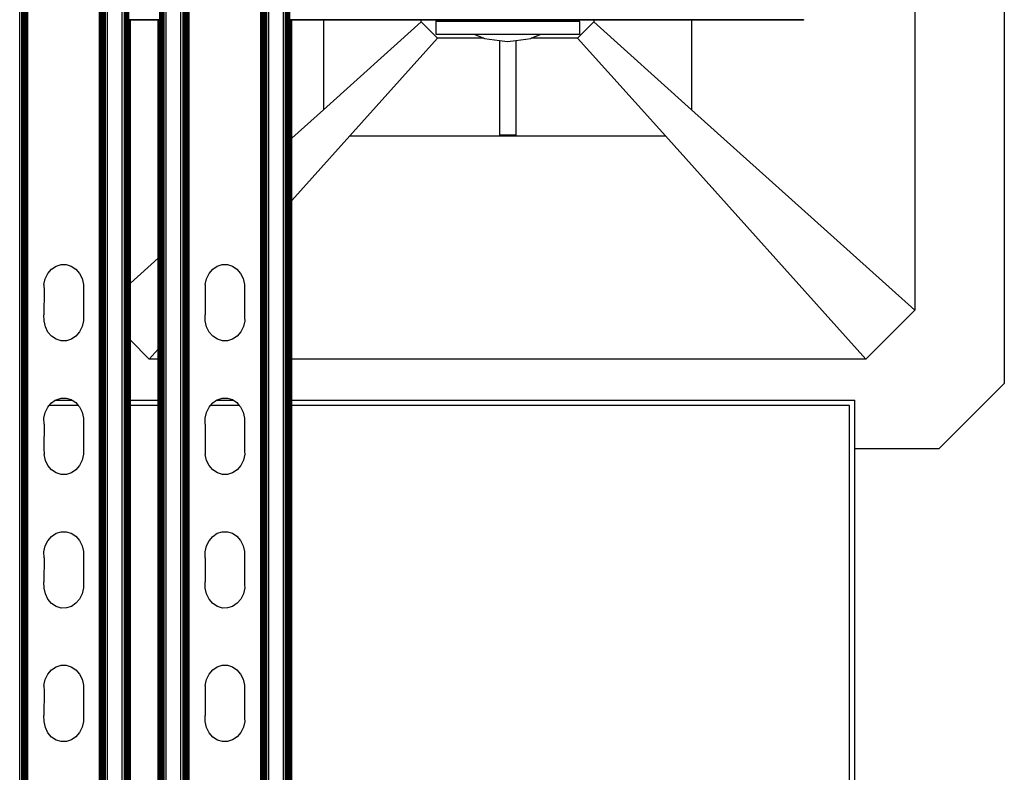
# Model space of a CAD drawing. Extents: x -1844 to 1844, y -906 to 906.
# Drawn here: x 1557 to 1844, y 523 to 742 of the extents above; entities that cross this region are included whole.
import ezdxf

# ---------------------------------------------------------------- set-up
doc = ezdxf.new("R2010")
doc.units = 0
doc.layers.get('0').update_dxf_attribs({"linetype": 'CONTINUOUS'})

msp = doc.modelspace()

# ---------------------------------------------------------------- linework, layer by layer
for p, q in [((1843.51, 886.93), (1843.51, 635.87)), ((1817.46, 865.61), (1817.46, 657.19)), ((1557.13, -777.84), (1557.13, 780.22)), ((1557.74, -777.84), (1557.74, 780.22)), ((1558.04, -777.84), (1558.04, 780.22)), ((1558.32, -777.84), (1558.32, 780.22)), ((1558.57, -777.84), (1558.57, 780.22)), ((1558.81, -777.84), (1558.81, 780.22)), ((1559.01, -777.84), (1559.01, 780.22)), ((1559.18, -777.84), (1559.18, 780.22)), ((1559.32, -777.84), (1559.32, 780.22)), ((1559.42, -777.84), (1559.42, 780.22)), ((1559.5, -777.84), (1559.5, 780.22)), ((1580.34, -777.84), (1580.34, 780.22)), ((1580.42, -777.84), (1580.42, 780.22)), ((1580.52, -777.84), (1580.52, 780.22)), ((1580.66, -777.84), (1580.66, 780.22)), ((1580.83, -777.84), (1580.83, 780.22)), ((1581.04, -777.84), (1581.04, 780.22)), ((1581.27, -777.84), (1581.27, 780.22)), ((1581.53, -777.84), (1581.53, 780.22)), ((1581.8, -777.84), (1581.8, 780.22)), ((1582.1, -777.84), (1582.1, 780.22)), ((1582.71, -777.84), (1582.71, 780.22)), ((1586.97, -777.84), (1586.97, 780.22)), ((1587.59, -777.84), (1587.59, 780.22)), ((1587.88, -777.84), (1587.88, 780.22)), ((1588.16, -777.84), (1588.16, 780.22)), ((1588.42, -777.84), (1588.42, 780.22)), ((1588.65, -777.84), (1588.65, 780.22)), ((1588.85, -777.84), (1588.85, 780.22)), ((1597.89, -777.84), (1597.89, 780.22)), ((1598.09, -777.84), (1598.09, 780.22)), ((1598.33, -777.84), (1598.33, 780.22)), ((1598.58, -777.84), (1598.58, 780.22)), ((1598.86, -777.84), (1598.86, 780.22)), ((1599.16, -777.84), (1599.16, 780.22)), ((1599.77, -777.84), (1599.77, 780.22)), ((1604.03, -777.84), (1604.03, 780.22)), ((1604.64, -777.84), (1604.64, 780.22)), ((1604.94, -777.84), (1604.94, 780.22)), ((1605.22, -777.84), (1605.22, 780.22)), ((1605.47, -777.84), (1605.47, 780.22)), ((1605.71, -777.84), (1605.71, 780.22)), ((1605.91, -777.84), (1605.91, 780.22)), ((1606.08, -777.84), (1606.08, 780.22)), ((1606.22, -777.84), (1606.22, 780.22)), ((1606.32, -777.84), (1606.32, 780.22)), ((1606.4, -777.84), (1606.4, 780.22)), ((1627.24, -777.84), (1627.24, 780.22)), ((1627.32, -777.84), (1627.32, 780.22)), ((1627.42, -777.84), (1627.42, 780.22)), ((1627.56, -777.84), (1627.56, 780.22)), ((1627.73, -777.84), (1627.73, 780.22)), ((1627.94, -777.84), (1627.94, 780.22)), ((1628.17, -777.84), (1628.17, 780.22)), ((1628.43, -777.84), (1628.43, 780.22)), ((1628.7, -777.84), (1628.7, 780.22)), ((1629, -777.84), (1629, 780.22)), ((1629.61, -777.84), (1629.61, 780.22)), ((1633.87, -777.84), (1633.87, 780.22)), ((1634.49, -777.84), (1634.49, 780.22)), ((1634.78, -777.84), (1634.78, 780.22)), ((1635.06, -777.84), (1635.06, 780.22)), ((1635.32, -777.84), (1635.32, 780.22)), ((1635.55, -777.84), (1635.55, 780.22)), ((1635.75, -777.84), (1635.75, 780.22)), ((1589.02, 741.61), (1589.02, 741.71)), ((1589.16, 741.61), (1589.16, 741.71)), ((1589.26, 741.61), (1589.26, 741.71)), ((1589.34, 741.61), (1589.34, 741.71)), ((1597.4, 741.61), (1597.4, 741.71)), ((1597.48, 741.61), (1597.48, 741.71)), ((1597.58, 741.61), (1597.58, 741.71)), ((1597.72, 741.61), (1597.72, 741.71)), ((1635.92, 741.61), (1635.92, 741.71)), ((1636.06, 741.61), (1636.06, 741.71)), ((1636.16, 741.61), (1636.16, 741.71)), ((1636.24, 741.61), (1636.24, 741.71)), ((1785.14, 741.71), (1785.14, 741.61)), ((1589.16, 741.61), (1589.02, 741.61)), ((1589.02, 741.53), (1589.02, 741.61)), ((1589.16, 741.53), (1589.02, 741.53)), ((1589.02, 664.75), (1589.02, 741.53)), ((1589.16, 741.53), (1589.16, 741.61)), ((1589.16, 664.87), (1589.16, 741.53)), ((1589.34, 741.61), (1589.26, 741.61)), ((1589.26, 741.53), (1589.26, 741.61)), ((1589.34, 741.53), (1589.26, 741.53)), ((1589.26, 664.96), (1589.26, 741.53)), ((1597.4, 741.61), (1589.34, 741.61)), ((1589.34, 741.53), (1589.34, 741.61)), ((1597.4, 741.53), (1589.34, 741.53)), ((1589.34, 665.03), (1589.34, 741.53)), ((1597.48, 741.61), (1597.4, 741.61)), ((1597.4, 741.53), (1597.4, 741.61)), ((1597.48, 741.53), (1597.4, 741.53)), ((1597.4, 672.27), (1597.4, 741.53)), ((1597.48, 741.53), (1597.48, 741.61)), ((1597.48, 672.34), (1597.48, 741.53)), ((1597.72, 741.61), (1597.58, 741.61)), ((1597.58, 741.53), (1597.58, 741.61)), ((1597.72, 741.53), (1597.58, 741.53)), ((1597.58, 672.43), (1597.58, 741.53)), ((1597.72, 741.53), (1597.72, 741.61)), ((1597.72, 672.56), (1597.72, 741.53)), ((1636.06, 741.61), (1635.92, 741.61)), ((1635.92, 741.53), (1635.92, 741.61)), ((1636.06, 741.53), (1635.92, 741.53)), ((1635.92, 706.88), (1635.92, 741.53)), ((1636.06, 741.53), (1636.06, 741.61)), ((1636.06, 707.01), (1636.06, 741.53)), ((1636.24, 741.61), (1636.16, 741.61)), ((1636.16, 741.53), (1636.16, 741.61)), ((1636.24, 741.53), (1636.16, 741.53)), ((1636.16, 707.1), (1636.16, 741.53)), ((1645.51, 741.61), (1636.24, 741.61)), ((1636.24, 741.53), (1636.24, 741.61)), ((1645.51, 741.53), (1636.24, 741.53)), ((1636.24, 707.17), (1636.24, 741.53)), ((1645.51, 741.61), (1645.51, 741.53)), ((1673.93, 741.61), (1645.51, 741.61)), ((1645.51, 741.53), (1645.51, 715.5)), ((1673.93, 741.53), (1645.51, 741.53)), ((1673.93, 741.03), (1645.51, 715.5)), ((1673.93, 741.53), (1673.93, 741.61)), ((1678.26, 741.61), (1673.93, 741.61)), ((1673.93, 741.03), (1673.93, 741.53)), ((1678.26, 741.53), (1673.93, 741.53)), ((1678.67, 736.29), (1673.93, 741.03)), ((1678.26, 741.53), (1678.26, 741.61)), ((1719.95, 741.61), (1678.26, 741.61)), ((1678.26, 741.16), (1678.26, 741.53)), ((1719.95, 741.53), (1678.26, 741.53)), ((1719.95, 741.16), (1678.26, 741.16)), ((1678.26, 737.37), (1678.26, 741.16)), ((1719.4, 736.29), (1724.14, 741.03)), ((1719.95, 741.53), (1719.95, 741.61)), ((1724.14, 741.61), (1719.95, 741.61)), ((1719.95, 741.16), (1719.95, 741.53)), ((1724.14, 741.53), (1719.95, 741.53)), ((1719.95, 741.16), (1719.95, 737.37)), ((1724.14, 741.61), (1724.14, 741.53)), ((1752.56, 741.61), (1724.14, 741.61)), ((1724.14, 741.53), (1724.14, 741.03)), ((1752.56, 741.53), (1724.14, 741.53)), ((1752.56, 715.5), (1724.14, 741.03)), ((1752.56, 741.61), (1752.56, 741.53)), ((1785.14, 741.61), (1752.56, 741.61)), ((1752.56, 741.53), (1752.56, 715.5)), ((1785.14, 741.53), (1752.56, 741.53)), ((1785.14, 741.61), (1785.14, 741.53)), ((1653.13, 707.87), (1678.67, 736.29)), ((1689.55, 737.37), (1678.26, 737.37)), ((1692.15, 736.29), (1678.67, 736.29)), ((1689.55, 737.37), (1692.15, 736.29)), ((1708.52, 737.37), (1689.55, 737.37)), ((1692.15, 736.29), (1692.29, 736.24)), ((1692.29, 736.24), (1696.67, 735.66)), ((1701.4, 735.66), (1705.78, 736.24)), ((1705.78, 736.24), (1705.92, 736.29)), ((1705.92, 736.29), (1708.52, 737.37)), ((1719.4, 736.29), (1705.92, 736.29)), ((1719.95, 737.37), (1708.52, 737.37)), ((1719.4, 736.29), (1744.94, 707.87)), ((1696.67, 735.66), (1696.67, 708.11)), ((1696.67, 735.66), (1699.04, 735.35)), ((1699.04, 735.35), (1701.4, 735.66)), ((1701.4, 735.66), (1701.4, 708.11)), ((1636.24, 707.17), (1645.51, 715.5)), ((1752.56, 715.5), (1817.46, 657.19)), ((1636.24, 689.08), (1653.13, 707.87)), ((1653.13, 707.87), (1744.94, 707.87)), ((1701.4, 708.11), (1696.67, 708.11)), ((1744.94, 707.87), (1803.24, 642.98)), ((1635.92, 706.88), (1636.06, 707.01)), ((1635.92, 688.72), (1635.92, 706.88)), ((1636.06, 688.88), (1636.06, 707.01)), ((1636.16, 707.1), (1636.24, 707.17)), ((1636.16, 688.99), (1636.16, 707.1)), ((1636.24, 689.08), (1636.24, 707.17)), ((1635.92, 688.72), (1636.06, 688.88)), ((1635.92, 642.98), (1635.92, 688.72)), ((1636.06, 642.98), (1636.06, 688.88)), ((1636.16, 688.99), (1636.24, 689.08)), ((1636.16, 642.98), (1636.16, 688.99)), ((1636.24, 642.98), (1636.24, 689.08)), ((1567.7, 670), (1569.15, 670.46)), ((1569.15, 670.46), (1570.66, 670.47)), ((1570.66, 670.47), (1572.12, 670.02)), ((1589.34, 665.03), (1597.4, 672.27)), ((1597.4, 672.27), (1597.48, 672.34)), ((1597.4, 645.85), (1597.4, 672.27)), ((1597.48, 645.94), (1597.48, 672.34)), ((1597.58, 672.43), (1597.72, 672.56)), ((1597.58, 646.05), (1597.58, 672.43)), ((1597.72, 646.2), (1597.72, 672.56)), ((1614.6, 670), (1616.05, 670.46)), ((1616.05, 670.46), (1617.56, 670.47)), ((1617.56, 670.47), (1619.02, 670.02)), ((1564.58, 666.32), (1565.33, 667.85)), ((1565.33, 667.85), (1566.39, 669.11)), ((1566.39, 669.11), (1567.7, 670)), ((1572.12, 670.02), (1573.43, 669.14)), ((1573.43, 669.14), (1574.5, 667.9)), ((1574.5, 667.9), (1575.26, 666.37)), ((1611.48, 666.32), (1612.23, 667.85)), ((1612.23, 667.85), (1613.29, 669.11)), ((1613.29, 669.11), (1614.6, 670)), ((1619.02, 670.02), (1620.33, 669.14)), ((1620.33, 669.14), (1621.4, 667.9)), ((1621.4, 667.9), (1622.16, 666.37)), ((1564.2, 664.61), (1564.58, 666.32)), ((1564.2, 664.61), (1564.21, 662.84)), ((1575.26, 666.37), (1575.66, 664.66)), ((1575.66, 664.66), (1575.66, 663.72)), ((1589.02, 664.75), (1589.16, 664.87)), ((1589.02, 648.78), (1589.02, 664.75)), ((1589.16, 648.64), (1589.16, 664.87)), ((1589.26, 664.96), (1589.34, 665.03)), ((1589.26, 648.54), (1589.26, 664.96)), ((1589.34, 648.46), (1589.34, 665.03)), ((1611.1, 664.61), (1611.48, 666.32)), ((1611.1, 664.61), (1611.11, 662.84)), ((1622.16, 666.37), (1622.56, 664.66)), ((1622.56, 664.66), (1622.56, 663.72)), ((1564.21, 662.84), (1564.2, 655.84)), ((1575.66, 663.72), (1575.66, 654.95)), ((1611.11, 662.84), (1611.1, 655.84)), ((1622.56, 663.72), (1622.56, 654.95)), ((1564.21, 654.07), (1564.2, 655.84)), ((1611.11, 654.07), (1611.1, 655.84)), ((1817.46, 657.19), (1803.24, 642.98)), ((1564.6, 652.37), (1564.21, 654.07)), ((1575.67, 654.13), (1575.28, 652.42)), ((1575.66, 654.95), (1575.67, 654.13)), ((1611.5, 652.37), (1611.11, 654.07)), ((1622.57, 654.13), (1622.18, 652.42)), ((1622.56, 654.95), (1622.57, 654.13)), ((1565.36, 650.84), (1564.6, 652.37)), ((1566.43, 649.59), (1565.36, 650.84)), ((1574.53, 650.89), (1573.47, 649.63)), ((1575.28, 652.42), (1574.53, 650.89)), ((1612.26, 650.84), (1611.5, 652.37)), ((1613.33, 649.59), (1612.26, 650.84)), ((1621.43, 650.89), (1620.37, 649.63)), ((1622.18, 652.42), (1621.43, 650.89)), ((1567.74, 648.72), (1566.43, 649.59)), ((1569.2, 648.27), (1567.74, 648.72)), ((1570.71, 648.28), (1569.2, 648.27)), ((1572.17, 648.74), (1570.71, 648.28)), ((1573.47, 649.63), (1572.17, 648.74)), ((1589.02, 648.78), (1589.16, 648.64)), ((1589.02, 631), (1589.02, 648.78)), ((1589.16, 631), (1589.16, 648.64)), ((1589.26, 648.54), (1589.34, 648.46)), ((1589.26, 631), (1589.26, 648.54)), ((1589.34, 648.46), (1594.83, 642.98)), ((1589.34, 631), (1589.34, 648.46)), ((1614.64, 648.72), (1613.33, 649.59)), ((1616.1, 648.27), (1614.64, 648.72)), ((1617.61, 648.28), (1616.1, 648.27)), ((1619.07, 648.74), (1617.61, 648.28)), ((1620.37, 649.63), (1619.07, 648.74)), ((1594.83, 642.98), (1597.4, 645.85)), ((1597.4, 645.85), (1597.48, 645.94)), ((1597.4, 642.98), (1597.4, 645.85)), ((1597.48, 642.98), (1597.48, 645.94)), ((1597.58, 646.05), (1597.72, 646.2)), ((1597.58, 642.98), (1597.58, 646.05)), ((1597.72, 642.98), (1597.72, 646.2)), ((1597.4, 642.98), (1594.83, 642.98)), ((1597.48, 642.98), (1597.4, 642.98)), ((1597.4, 631), (1597.4, 642.98)), ((1597.48, 631), (1597.48, 642.98)), ((1597.72, 642.98), (1597.58, 642.98)), ((1597.58, 631), (1597.58, 642.98)), ((1597.72, 631), (1597.72, 642.98)), ((1636.06, 642.98), (1635.92, 642.98)), ((1635.92, 631), (1635.92, 642.98)), ((1636.06, 631), (1636.06, 642.98)), ((1636.24, 642.98), (1636.16, 642.98)), ((1636.16, 631), (1636.16, 642.98)), ((1636.24, 631), (1636.24, 642.98)), ((1803.24, 642.98), (1636.24, 642.98)), ((1843.51, 635.87), (1824.56, 616.93)), ((1565.75, 629.5), (1566.39, 630.26)), ((1566.39, 630.26), (1567.48, 631)), ((1567.48, 631), (1567.7, 631.15)), ((1567.48, 631), (1572.37, 631)), ((1567.7, 631.15), (1569.15, 631.62)), ((1569.15, 631.62), (1570.66, 631.62)), ((1570.66, 631.62), (1572.12, 631.17)), ((1572.12, 631.17), (1572.37, 631)), ((1572.37, 631), (1573.43, 630.3)), ((1573.43, 630.3), (1574.11, 629.5)), ((1589.02, 631), (1589.16, 631)), ((1589.02, 629.5), (1589.02, 631)), ((1589.16, 629.5), (1589.16, 631)), ((1589.26, 631), (1589.34, 631)), ((1589.26, 629.5), (1589.26, 631)), ((1589.34, 631), (1597.4, 631)), ((1589.34, 629.5), (1589.34, 631)), ((1597.4, 631), (1597.48, 631)), ((1597.4, 629.5), (1597.4, 631)), ((1597.48, 629.5), (1597.48, 631)), ((1597.58, 631), (1597.72, 631)), ((1597.58, 629.5), (1597.58, 631)), ((1597.72, 629.5), (1597.72, 631)), ((1612.65, 629.5), (1613.29, 630.26)), ((1613.29, 630.26), (1614.38, 631)), ((1614.38, 631), (1614.6, 631.15)), ((1614.38, 631), (1619.27, 631)), ((1614.6, 631.15), (1616.05, 631.62)), ((1616.05, 631.62), (1617.56, 631.62)), ((1617.56, 631.62), (1619.02, 631.17)), ((1619.02, 631.17), (1619.27, 631)), ((1619.27, 631), (1620.33, 630.3)), ((1620.33, 630.3), (1621.01, 629.5)), ((1635.92, 631), (1636.06, 631)), ((1635.92, 629.5), (1635.92, 631)), ((1636.06, 629.5), (1636.06, 631)), ((1636.16, 631), (1636.24, 631)), ((1636.16, 629.5), (1636.16, 631)), ((1636.24, 631), (1799.99, 631)), ((1636.24, 629.5), (1636.24, 631)), ((1799.99, 616.93), (1799.99, 631)), ((1564.2, 625.76), (1564.58, 627.47)), ((1564.58, 627.47), (1565.33, 629.01)), ((1565.33, 629.01), (1565.75, 629.5)), ((1574.11, 629.5), (1565.75, 629.5)), ((1574.11, 629.5), (1574.5, 629.05)), ((1574.5, 629.05), (1575.26, 627.53)), ((1575.26, 627.53), (1575.66, 625.82)), ((1589.16, 629.5), (1589.02, 629.5)), ((1589.02, 361.01), (1589.02, 629.5)), ((1589.16, 361.01), (1589.16, 629.5)), ((1589.34, 629.5), (1589.26, 629.5)), ((1589.26, 361.01), (1589.26, 629.5)), ((1597.4, 629.5), (1589.34, 629.5)), ((1589.34, 361.01), (1589.34, 629.5)), ((1597.48, 629.5), (1597.4, 629.5)), ((1597.4, 361.01), (1597.4, 629.5)), ((1597.48, 361.01), (1597.48, 629.5)), ((1597.72, 629.5), (1597.58, 629.5)), ((1597.58, 361.01), (1597.58, 629.5)), ((1597.72, 361.01), (1597.72, 629.5)), ((1611.1, 625.76), (1611.48, 627.47)), ((1611.48, 627.47), (1612.23, 629.01)), ((1612.23, 629.01), (1612.65, 629.5)), ((1621.01, 629.5), (1612.65, 629.5)), ((1621.01, 629.5), (1621.4, 629.05)), ((1621.4, 629.05), (1622.16, 627.53)), ((1622.16, 627.53), (1622.56, 625.82)), ((1636.06, 629.5), (1635.92, 629.5)), ((1635.92, -647.5), (1635.92, 629.5)), ((1636.06, -647.5), (1636.06, 629.5)), ((1636.24, 629.5), (1636.16, 629.5)), ((1636.16, -647.5), (1636.16, 629.5)), ((1798.49, 629.5), (1636.24, 629.5)), ((1636.24, -647.5), (1636.24, 629.5)), ((1798.49, -647.5), (1798.49, 629.5)), ((1564.21, 624), (1564.2, 625.76)), ((1575.66, 625.82), (1575.66, 624.88)), ((1575.66, 624.88), (1575.66, 616.11)), ((1611.11, 624), (1611.1, 625.76)), ((1622.56, 625.82), (1622.56, 624.88)), ((1622.56, 624.88), (1622.56, 616.11)), ((1564.21, 624), (1564.2, 616.99)), ((1611.11, 624), (1611.1, 616.99)), ((1564.2, 616.99), (1564.21, 615.23)), ((1575.66, 616.11), (1575.67, 615.28)), ((1611.1, 616.99), (1611.11, 615.23)), ((1622.56, 616.11), (1622.57, 615.28)), ((1799.99, 616.93), (1824.56, 616.93)), ((1799.99, -616.93), (1799.99, 616.93)), ((1564.6, 613.52), (1564.21, 615.23)), ((1565.36, 612), (1564.6, 613.52)), ((1575.28, 613.58), (1574.53, 612.04)), ((1575.67, 615.28), (1575.28, 613.58)), ((1611.5, 613.52), (1611.11, 615.23)), ((1612.26, 612), (1611.5, 613.52)), ((1622.18, 613.58), (1621.43, 612.04)), ((1622.57, 615.28), (1622.18, 613.58)), ((1566.43, 610.75), (1565.36, 612)), ((1567.74, 609.87), (1566.43, 610.75)), ((1573.47, 610.79), (1572.17, 609.9)), ((1574.53, 612.04), (1573.47, 610.79)), ((1613.33, 610.75), (1612.26, 612)), ((1614.64, 609.87), (1613.33, 610.75)), ((1620.37, 610.79), (1619.07, 609.9)), ((1621.43, 612.04), (1620.37, 610.79)), ((1569.2, 609.42), (1567.74, 609.87)), ((1570.71, 609.43), (1569.2, 609.42)), ((1572.17, 609.9), (1570.71, 609.43)), ((1616.1, 609.42), (1614.64, 609.87)), ((1617.61, 609.43), (1616.1, 609.42)), ((1619.07, 609.9), (1617.61, 609.43)), ((1564.58, 588.63), (1565.33, 590.16)), ((1565.33, 590.16), (1566.39, 591.42)), ((1566.39, 591.42), (1567.7, 592.31)), ((1567.7, 592.31), (1569.15, 592.77)), ((1569.15, 592.77), (1570.66, 592.78)), ((1570.66, 592.78), (1572.12, 592.33)), ((1572.12, 592.33), (1573.43, 591.45)), ((1573.43, 591.45), (1574.5, 590.21)), ((1574.5, 590.21), (1575.26, 588.68)), ((1611.48, 588.63), (1612.23, 590.16)), ((1612.23, 590.16), (1613.29, 591.42)), ((1613.29, 591.42), (1614.6, 592.31)), ((1614.6, 592.31), (1616.05, 592.77)), ((1616.05, 592.77), (1617.56, 592.78)), ((1617.56, 592.78), (1619.02, 592.33)), ((1619.02, 592.33), (1620.33, 591.45)), ((1620.33, 591.45), (1621.4, 590.21)), ((1621.4, 590.21), (1622.16, 588.68)), ((1564.2, 586.92), (1564.58, 588.63)), ((1575.26, 588.68), (1575.66, 586.98)), ((1611.1, 586.92), (1611.48, 588.63)), ((1622.16, 588.68), (1622.56, 586.98)), ((1564.21, 585.15), (1564.2, 586.92)), ((1564.21, 585.15), (1564.2, 578.15)), ((1575.66, 586.98), (1575.66, 586.04)), ((1575.66, 586.04), (1575.66, 577.27)), ((1611.11, 585.15), (1611.1, 586.92)), ((1611.11, 585.15), (1611.1, 578.15)), ((1622.56, 586.98), (1622.56, 586.04)), ((1622.56, 586.04), (1622.56, 577.27)), ((1564.21, 576.38), (1564.2, 578.15)), ((1564.6, 574.68), (1564.21, 576.38)), ((1575.67, 576.44), (1575.28, 574.73)), ((1575.66, 577.27), (1575.67, 576.44)), ((1611.11, 576.38), (1611.1, 578.15)), ((1611.5, 574.68), (1611.11, 576.38)), ((1622.57, 576.44), (1622.18, 574.73)), ((1622.56, 577.27), (1622.57, 576.44)), ((1565.36, 573.15), (1564.6, 574.68)), ((1566.43, 571.91), (1565.36, 573.15)), ((1574.53, 573.2), (1573.47, 571.94)), ((1575.28, 574.73), (1574.53, 573.2)), ((1612.26, 573.15), (1611.5, 574.68)), ((1613.33, 571.91), (1612.26, 573.15)), ((1621.43, 573.2), (1620.37, 571.94)), ((1622.18, 574.73), (1621.43, 573.2)), ((1567.74, 571.03), (1566.43, 571.91)), ((1569.2, 570.58), (1567.74, 571.03)), ((1570.71, 570.59), (1569.2, 570.58)), ((1572.17, 571.05), (1570.71, 570.59)), ((1573.47, 571.94), (1572.17, 571.05)), ((1614.64, 571.03), (1613.33, 571.91)), ((1616.1, 570.58), (1614.64, 571.03)), ((1617.61, 570.59), (1616.1, 570.58)), ((1619.07, 571.05), (1617.61, 570.59)), ((1620.37, 571.94), (1619.07, 571.05)), ((1566.39, 552.57), (1567.7, 553.46)), ((1567.7, 553.46), (1569.15, 553.93)), ((1569.15, 553.93), (1570.66, 553.94)), ((1570.66, 553.94), (1572.12, 553.49)), ((1572.12, 553.49), (1573.43, 552.61)), ((1613.29, 552.57), (1614.6, 553.46)), ((1614.6, 553.46), (1616.05, 553.93)), ((1616.05, 553.93), (1617.56, 553.94)), ((1617.56, 553.94), (1619.02, 553.49)), ((1619.02, 553.49), (1620.33, 552.61)), ((1564.58, 549.79), (1565.33, 551.32)), ((1565.33, 551.32), (1566.39, 552.57)), ((1573.43, 552.61), (1574.5, 551.37)), ((1574.5, 551.37), (1575.26, 549.84)), ((1611.48, 549.79), (1612.23, 551.32)), ((1612.23, 551.32), (1613.29, 552.57)), ((1620.33, 552.61), (1621.4, 551.37)), ((1621.4, 551.37), (1622.16, 549.84)), ((1564.2, 548.08), (1564.58, 549.79)), ((1564.2, 548.08), (1564.21, 546.31)), ((1575.26, 549.84), (1575.66, 548.13)), ((1575.66, 548.13), (1575.66, 547.19)), ((1575.66, 547.19), (1575.66, 538.42)), ((1611.1, 548.08), (1611.48, 549.79)), ((1611.1, 548.08), (1611.11, 546.31)), ((1622.16, 549.84), (1622.56, 548.13)), ((1622.56, 548.13), (1622.56, 547.19)), ((1622.56, 547.19), (1622.56, 538.42)), ((1564.21, 546.31), (1564.2, 539.31)), ((1611.11, 546.31), (1611.1, 539.31)), ((1564.21, 537.54), (1564.2, 539.31)), ((1575.66, 538.42), (1575.67, 537.6)), ((1611.11, 537.54), (1611.1, 539.31)), ((1622.56, 538.42), (1622.57, 537.6)), ((1564.6, 535.84), (1564.21, 537.54)), ((1565.36, 534.31), (1564.6, 535.84)), ((1575.28, 535.89), (1574.53, 534.35)), ((1575.67, 537.6), (1575.28, 535.89)), ((1611.5, 535.84), (1611.11, 537.54)), ((1612.26, 534.31), (1611.5, 535.84)), ((1622.18, 535.89), (1621.43, 534.35)), ((1622.57, 537.6), (1622.18, 535.89)), ((1566.43, 533.06), (1565.36, 534.31)), ((1567.74, 532.19), (1566.43, 533.06)), ((1573.47, 533.1), (1572.17, 532.21)), ((1574.53, 534.35), (1573.47, 533.1)), ((1613.33, 533.06), (1612.26, 534.31)), ((1614.64, 532.19), (1613.33, 533.06)), ((1620.37, 533.1), (1619.07, 532.21)), ((1621.43, 534.35), (1620.37, 533.1)), ((1569.2, 531.74), (1567.74, 532.19)), ((1570.71, 531.74), (1569.2, 531.74)), ((1572.17, 532.21), (1570.71, 531.74)), ((1616.1, 531.74), (1614.64, 532.19)), ((1617.61, 531.74), (1616.1, 531.74)), ((1619.07, 532.21), (1617.61, 531.74))]:
    msp.add_line(p, q)

doc.saveas('drawing.dxf')
